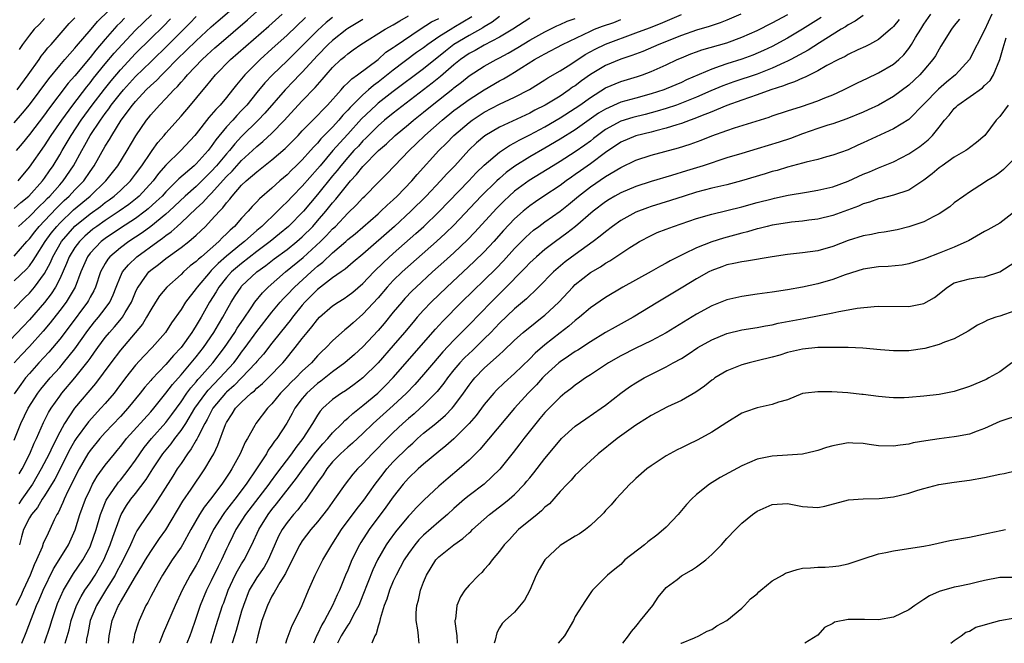
# Model space of a CAD drawing. Units: inches. Extents: x 2556000 to 2559000, y 1524000 to 1527000.
# Drawn here: x 2556600 to 2556730, y 1524000 to 1524082 of the extents above; entities that cross this region are included whole.
import ezdxf

# ---------------------------------------------------------------- set-up
doc = ezdxf.new("R2010")
doc.units = ezdxf.units.IN
doc.header["$MEASUREMENT"] = 0
doc.layers.add('LD25561524_2ft', color=123, linetype='Continuous')

msp = doc.modelspace()

# ---------------------------------------------------------------- linework, layer by layer
at = {"layer": 'LD25561524_2ft'}
for points, elevation in [([(2556599, 1524051.09), (2556600.68, 1524053), (2556601, 1524053.34), (2556601.71, 1524054.29), (2556602.31, 1524055), (2556603, 1524055.72), (2556604.58, 1524057.42), (2556605.6, 1524058.4), (2556606.26, 1524059), (2556607, 1524059.81), (2556608.17, 1524061), (2556609, 1524062.24), (2556609.55, 1524063), (2556611, 1524065.57), (2556611.56, 1524066.44), (2556611.86, 1524067), (2556613.12, 1524069), (2556614.61, 1524071), (2556615, 1524071.46), (2556616.42, 1524073), (2556617, 1524073.58), (2556617.75, 1524074.25), (2556618.46, 1524075), (2556619, 1524075.52), (2556620.47, 1524077), (2556623, 1524079.47), (2556625, 1524081.33), (2556625.89, 1524082.11), (2556629.23, 1524085)], 8426), ([(2556599, 1524068.65), (2556600.09, 1524069.91), (2556601, 1524071.03), (2556603.55, 1524074.45), (2556605, 1524076.21), (2556605.68, 1524077), (2556607, 1524078.49), (2556607.22, 1524078.78), (2556609.13, 1524081), (2556609.97, 1524082.03), (2556613.01, 1524085)], 8416), ([(2556599, 1524047.8), (2556600.63, 1524049.37), (2556601, 1524049.8), (2556601.51, 1524050.49), (2556601.8, 1524051), (2556603.09, 1524053), (2556603.89, 1524054.11), (2556604.61, 1524055), (2556605, 1524055.41), (2556606.83, 1524057.17), (2556609.01, 1524059), (2556611.1, 1524061), (2556612.67, 1524063), (2556613.9, 1524065), (2556615.05, 1524066.95), (2556616.44, 1524069), (2556616.7, 1524069.3), (2556617, 1524069.7), (2556618.15, 1524071), (2556619, 1524071.87), (2556620.05, 1524073), (2556620.54, 1524073.46), (2556621, 1524074.01), (2556621.48, 1524074.52), (2556621.85, 1524075), (2556623.78, 1524077), (2556624.42, 1524077.58), (2556625, 1524078.13), (2556625.47, 1524078.53), (2556625.99, 1524079), (2556629.76, 1524082.24), (2556631, 1524083.33)], 8428), ([(2556599, 1524044.18), (2556600.39, 1524045.61), (2556601, 1524046.19), (2556601.68, 1524047), (2556603, 1524048.8), (2556603.77, 1524050.23), (2556604.09, 1524051), (2556605.24, 1524053), (2556607, 1524055.02), (2556609, 1524056.65), (2556610.36, 1524057.64), (2556611, 1524058.13), (2556611.51, 1524058.49), (2556612.2, 1524059), (2556613, 1524059.73), (2556614.33, 1524061), (2556615, 1524061.87), (2556615.83, 1524063), (2556617, 1524064.75), (2556617.2, 1524065), (2556617.94, 1524066.06), (2556618.76, 1524067), (2556619, 1524067.29), (2556621, 1524069.52), (2556622.27, 1524071), (2556623.91, 1524073), (2556624.42, 1524073.58), (2556625.55, 1524075), (2556627.53, 1524077), (2556632.58, 1524081.42), (2556634.35, 1524083)], 8430), ([(2556694.83, 1524083), (2556693, 1524082.2), (2556692.14, 1524081.86), (2556690.65, 1524081.35), (2556689, 1524080.87), (2556687, 1524080.19), (2556684.03, 1524079), (2556683.32, 1524078.68), (2556681.92, 1524078.08), (2556680.47, 1524077.53), (2556679, 1524077.04), (2556677, 1524076.23), (2556675, 1524075.03), (2556673.81, 1524074.19), (2556673, 1524073.55), (2556672.66, 1524073.34), (2556672.21, 1524073), (2556671, 1524072.19), (2556669.05, 1524071), (2556667.69, 1524070.31), (2556667, 1524069.94), (2556663, 1524068.1), (2556661.06, 1524066.94), (2556659.99, 1524066.01), (2556658.97, 1524065.03), (2556657.1, 1524063), (2556656.07, 1524061.93), (2556655.25, 1524061), (2556653.35, 1524059), (2556651.33, 1524057), (2556649.16, 1524055), (2556645, 1524051.35), (2556643.73, 1524050.27), (2556643, 1524049.67), (2556642.65, 1524049.35), (2556642.11, 1524049), (2556641, 1524048.22), (2556639, 1524046.67), (2556637.35, 1524045), (2556637, 1524044.6), (2556635.69, 1524043), (2556635.4, 1524042.6), (2556635, 1524042.12), (2556633, 1524039.6), (2556631.87, 1524038.13), (2556631, 1524037.16), (2556630.88, 1524037), (2556628.98, 1524035), (2556628, 1524034), (2556627, 1524033.13), (2556626.88, 1524033), (2556625.22, 1524031), (2556625, 1524030.6), (2556624.47, 1524029.53), (2556624.15, 1524029), (2556623.21, 1524027.21), (2556623.08, 1524026.92), (2556623, 1524026.79), (2556622.36, 1524025.64), (2556621.84, 1524025), (2556621, 1524023.73), (2556620.51, 1524023), (2556619.94, 1524022.06), (2556617.61, 1524018.39), (2556616.78, 1524017.22), (2556616.61, 1524017), (2556615.18, 1524014.82), (2556615, 1524014.5), (2556614.32, 1524013), (2556613.36, 1524011), (2556613, 1524010.36), (2556612.54, 1524009.46), (2556612.3, 1524009), (2556611.17, 1524007.17), (2556609.86, 1524005), (2556609.04, 1524003), (2556608.71, 1524001.29), (2556608.54, 1524000.54), (2556608.47, 1524000)], 8454), ([(2556624.95, 1524000), (2556625, 1524000.17), (2556625.64, 1524002.36), (2556626.49, 1524005), (2556626.64, 1524005.36), (2556627.2, 1524007), (2556628.16, 1524009), (2556628.45, 1524009.55), (2556629, 1524010.47), (2556629.34, 1524011), (2556630.36, 1524013), (2556631.25, 1524015), (2556632.49, 1524017), (2556633, 1524017.67), (2556633.61, 1524018.39), (2556636.23, 1524021.77), (2556637.1, 1524023), (2556638.78, 1524025.22), (2556639.7, 1524026.3), (2556640.36, 1524027), (2556641, 1524027.77), (2556642.27, 1524029), (2556642.62, 1524029.38), (2556643, 1524029.68), (2556643.67, 1524030.33), (2556645, 1524031.35), (2556646.96, 1524033), (2556647.99, 1524034.01), (2556649, 1524035.08), (2556654.57, 1524041.43), (2556655.52, 1524042.48), (2556658.01, 1524045), (2556659.52, 1524046.48), (2556661, 1524047.9), (2556662.56, 1524049.44), (2556663.54, 1524050.46), (2556665, 1524052.07), (2556666.46, 1524053.54), (2556667, 1524054.04), (2556667.52, 1524054.48), (2556668.21, 1524055), (2556669, 1524055.59), (2556671, 1524057.02), (2556672.11, 1524057.89), (2556673.44, 1524059), (2556675, 1524060.21), (2556677, 1524061.59), (2556679, 1524062.77), (2556681, 1524063.71), (2556683, 1524064.37), (2556686.63, 1524065.37), (2556688.15, 1524065.85), (2556689.63, 1524066.37), (2556691, 1524066.93), (2556693, 1524067.66), (2556693.99, 1524067.99), (2556698.6, 1524069.4), (2556699, 1524069.56), (2556701, 1524070.25), (2556702.83, 1524070.83), (2556705, 1524071.55), (2556705.94, 1524071.94), (2556707, 1524072.36), (2556708.41, 1524073), (2556710.13, 1524073.87), (2556711, 1524074.27), (2556711.48, 1524074.52), (2556713, 1524075.25), (2556715, 1524076.41), (2556715.7, 1524077), (2556716.36, 1524077.64), (2556717, 1524078.46), (2556717.37, 1524079), (2556717.9, 1524079.9), (2556718.58, 1524081), (2556719, 1524081.67), (2556719.89, 1524083)], 8464), ([(2556727.95, 1524083), (2556727, 1524080.89), (2556725.01, 1524077), (2556723.16, 1524075), (2556721.97, 1524074.03), (2556720.9, 1524073.1), (2556719, 1524071.11), (2556717, 1524069.08), (2556715, 1524067.85), (2556711, 1524066), (2556710.3, 1524065.7), (2556709, 1524065.1), (2556707, 1524064.38), (2556706.16, 1524064.16), (2556705, 1524063.82), (2556703.46, 1524063.46), (2556703, 1524063.32), (2556701, 1524062.81), (2556699.62, 1524062.38), (2556699, 1524062.22), (2556698.07, 1524061.93), (2556694.95, 1524061), (2556693, 1524060.5), (2556691, 1524060.03), (2556689, 1524059.51), (2556687.36, 1524059), (2556685.59, 1524058.41), (2556683, 1524057.61), (2556682.54, 1524057.46), (2556681, 1524056.87), (2556679, 1524055.76), (2556677.93, 1524055), (2556677, 1524054.3), (2556676.3, 1524053.7), (2556675.39, 1524053), (2556673, 1524051.3), (2556671.69, 1524050.31), (2556670.14, 1524049), (2556668.14, 1524047), (2556667.58, 1524046.42), (2556667, 1524045.89), (2556666.56, 1524045.44), (2556665, 1524044.1), (2556663, 1524042.21), (2556661.85, 1524041), (2556661, 1524040.16), (2556659.4, 1524038.6), (2556659, 1524038.24), (2556658.37, 1524037.63), (2556657.79, 1524037), (2556657, 1524036.06), (2556656.15, 1524035), (2556655.68, 1524034.32), (2556654.79, 1524033.21), (2556654.59, 1524033), (2556653, 1524031.41), (2556652.57, 1524031), (2556651.74, 1524030.26), (2556651, 1524029.65), (2556650.27, 1524029), (2556649, 1524027.79), (2556647.59, 1524026.41), (2556647, 1524025.78), (2556646.22, 1524025), (2556645, 1524023.69), (2556644.28, 1524023), (2556643.68, 1524022.32), (2556642.67, 1524021), (2556641.26, 1524019), (2556640.31, 1524017.69), (2556639, 1524016.01), (2556638.14, 1524015), (2556637, 1524013.52), (2556636.66, 1524013), (2556635.66, 1524011), (2556635.46, 1524010.54), (2556635, 1524009.71), (2556634.78, 1524009.22), (2556634.02, 1524008.02), (2556633.45, 1524007), (2556633.3, 1524006.7), (2556633, 1524006.23), (2556632.39, 1524005), (2556631.68, 1524003), (2556631.12, 1524001), (2556630.92, 1524000)], 8468), ([(2556637.43, 1524082.57), (2556635, 1524080.24), (2556633, 1524078.4), (2556631.43, 1524077), (2556629.4, 1524075), (2556628.31, 1524073.69), (2556627.79, 1524073), (2556627, 1524072.02), (2556626.15, 1524071), (2556625.58, 1524070.42), (2556625, 1524069.7), (2556624.67, 1524069.34), (2556623, 1524067.21), (2556622.82, 1524067), (2556620.99, 1524065), (2556619, 1524063.06), (2556618.04, 1524061.96), (2556617.32, 1524061), (2556615.48, 1524059), (2556615.23, 1524058.77), (2556614.11, 1524057.89), (2556612.84, 1524057), (2556611, 1524055.78), (2556609.89, 1524055), (2556609.38, 1524054.62), (2556609, 1524054.32), (2556608.3, 1524053.7), (2556607.59, 1524053), (2556607, 1524052.21), (2556606.25, 1524051), (2556605.91, 1524050.09), (2556605, 1524048.06), (2556604.46, 1524047), (2556603.89, 1524046.11), (2556603, 1524044.94), (2556601, 1524042.65), (2556600.19, 1524041.81), (2556597.53, 1524039)], 8432), ([(2556599, 1524026.78), (2556599.89, 1524029), (2556600.85, 1524031), (2556602.1, 1524033), (2556602.49, 1524033.51), (2556603.73, 1524035), (2556605, 1524036.4), (2556605.51, 1524037), (2556607, 1524038.86), (2556608.72, 1524041.28), (2556609.6, 1524042.4), (2556610.1, 1524043), (2556611, 1524044.18), (2556611.6, 1524045), (2556612.05, 1524045.95), (2556612.45, 1524047), (2556613, 1524048.37), (2556613.3, 1524049), (2556614.06, 1524049.94), (2556615.19, 1524051), (2556617.93, 1524053), (2556618.57, 1524053.43), (2556619, 1524053.8), (2556619.71, 1524054.29), (2556620.48, 1524055), (2556621, 1524055.46), (2556623, 1524057.34), (2556623.87, 1524058.13), (2556624.63, 1524059), (2556625, 1524059.35), (2556627, 1524061.56), (2556627.73, 1524062.27), (2556629, 1524063.69), (2556630.45, 1524065), (2556631, 1524065.53), (2556631.81, 1524066.19), (2556633, 1524067.31), (2556634.64, 1524069), (2556635, 1524069.4), (2556637, 1524071.55), (2556638.69, 1524073.31), (2556639, 1524073.69), (2556639.62, 1524074.38), (2556640.13, 1524075), (2556641, 1524075.97), (2556642.09, 1524077), (2556642.59, 1524077.41), (2556643, 1524077.78), (2556643.72, 1524078.28), (2556644.7, 1524079), (2556647.93, 1524081), (2556649, 1524081.58), (2556649.88, 1524082.12), (2556651, 1524082.78)], 8438), ([(2556641, 1524082.56), (2556640.13, 1524081.87), (2556639, 1524080.84), (2556637, 1524078.82), (2556635, 1524076.84), (2556633.07, 1524075), (2556632.05, 1524073.95), (2556631, 1524072.67), (2556629.68, 1524071), (2556629, 1524070.27), (2556628.37, 1524069.63), (2556627.82, 1524069), (2556627, 1524068.11), (2556625.59, 1524066.41), (2556625, 1524065.54), (2556624.58, 1524065), (2556623, 1524063.23), (2556622.75, 1524063), (2556620.73, 1524061.28), (2556620.47, 1524061), (2556619, 1524059.55), (2556618.5, 1524059), (2556617.74, 1524058.26), (2556616.69, 1524057.31), (2556616.29, 1524057), (2556615, 1524056.05), (2556613, 1524054.74), (2556611, 1524053.39), (2556610.49, 1524053), (2556609, 1524051.46), (2556608.65, 1524051), (2556607.78, 1524049), (2556607.02, 1524047), (2556605.84, 1524045), (2556605, 1524043.88), (2556603.74, 1524042.26), (2556602.82, 1524041.18), (2556601, 1524039.16), (2556599.95, 1524038.05), (2556599, 1524036.98)], 8434), ([(2556599, 1524057.36), (2556599.87, 1524058.13), (2556600.93, 1524059), (2556602.74, 1524061), (2556603, 1524061.35), (2556603.66, 1524062.34), (2556604.13, 1524063), (2556605, 1524064.43), (2556605.32, 1524065), (2556606.5, 1524067), (2556607.84, 1524069), (2556609.29, 1524071), (2556610.89, 1524073.11), (2556611.79, 1524074.21), (2556613, 1524075.65), (2556615, 1524077.8), (2556617, 1524079.79), (2556618.63, 1524081.37), (2556619.63, 1524082.37)], 8422), ([(2556645, 1524082.28), (2556643, 1524081.08), (2556642.89, 1524081), (2556641, 1524079.53), (2556640.43, 1524079), (2556639, 1524077.53), (2556637, 1524075.35), (2556636.65, 1524075), (2556635.85, 1524074.15), (2556634.72, 1524073), (2556632.06, 1524069.94), (2556631.18, 1524069), (2556629, 1524066.87), (2556628.1, 1524065.9), (2556627.38, 1524065), (2556627, 1524064.57), (2556625.7, 1524063), (2556625, 1524062.22), (2556624.37, 1524061.63), (2556623.74, 1524061), (2556623, 1524060.28), (2556621.57, 1524059), (2556619.45, 1524057), (2556619, 1524056.59), (2556617.02, 1524054.98), (2556615.86, 1524054.14), (2556614.13, 1524053), (2556613, 1524052.16), (2556611.62, 1524051), (2556611.34, 1524050.66), (2556611, 1524050.1), (2556610.39, 1524049), (2556609.71, 1524047), (2556609.49, 1524046.51), (2556609, 1524045.64), (2556608.78, 1524045.22), (2556608.65, 1524045), (2556606.25, 1524041.75), (2556605, 1524040.1), (2556603.58, 1524038.42), (2556602.26, 1524037), (2556601, 1524035.61), (2556600.49, 1524035), (2556599.86, 1524034.14), (2556599, 1524032.89)], 8436), ([(2556667, 1524082.47), (2556664.76, 1524081), (2556663, 1524079.95), (2556661, 1524078.9), (2556659.79, 1524078.21), (2556659, 1524077.79), (2556657.85, 1524077), (2556657, 1524076.32), (2556655.23, 1524074.77), (2556654.13, 1524073.87), (2556649, 1524069.93), (2556647.85, 1524069), (2556647, 1524068.27), (2556645.72, 1524067), (2556645.38, 1524066.62), (2556645, 1524066.28), (2556644.4, 1524065.6), (2556643.82, 1524065), (2556643, 1524064.09), (2556642.07, 1524063), (2556641.61, 1524062.39), (2556641, 1524061.67), (2556639, 1524059.19), (2556637.14, 1524057), (2556635.18, 1524055), (2556634, 1524054), (2556632.76, 1524053), (2556631, 1524051.67), (2556629, 1524050.12), (2556627.68, 1524049), (2556627, 1524048.25), (2556625.99, 1524047), (2556625.63, 1524046.37), (2556624.77, 1524045), (2556623.65, 1524043), (2556623, 1524041.91), (2556622.63, 1524041.37), (2556622.41, 1524041), (2556621, 1524039), (2556620.03, 1524037.97), (2556619, 1524036.77), (2556617.14, 1524034.86), (2556617, 1524034.67), (2556616.22, 1524033.78), (2556615.63, 1524033), (2556614, 1524031), (2556613, 1524029.92), (2556611, 1524027.8), (2556610.28, 1524027), (2556609, 1524025.44), (2556608.71, 1524025), (2556607.55, 1524023), (2556607, 1524021.92), (2556606.56, 1524021), (2556606.09, 1524020.09), (2556605.58, 1524019), (2556605.42, 1524018.58), (2556604.78, 1524017.22), (2556604.63, 1524017), (2556604.27, 1524016.27), (2556603.7, 1524015), (2556603.46, 1524014.54), (2556602.84, 1524013.16), (2556602.68, 1524012.68), (2556601.95, 1524011), (2556601.63, 1524010.37), (2556601.12, 1524009), (2556600.19, 1524007), (2556599.83, 1524006.17), (2556599.21, 1524005)], 8446), ([(2556613.55, 1524082.45), (2556613, 1524081.87), (2556612.55, 1524081.45), (2556611, 1524079.7), (2556609.75, 1524078.25), (2556609, 1524077.29), (2556607, 1524074.86), (2556606.13, 1524073.87), (2556603.53, 1524070.47), (2556603, 1524069.73), (2556601, 1524067.11), (2556600.05, 1524065.95), (2556599.25, 1524065)], 8418), ([(2556599.38, 1524073), (2556600.85, 1524075), (2556602.27, 1524077), (2556602.56, 1524077.44), (2556603, 1524077.97), (2556603.44, 1524078.56), (2556603.87, 1524079), (2556606.26, 1524081.74), (2556607, 1524082.52)], 8414), ([(2556599.51, 1524061), (2556601, 1524062.82), (2556603, 1524065.64), (2556603.87, 1524067), (2556605.26, 1524069), (2556606.74, 1524071), (2556608.58, 1524073.42), (2556609, 1524073.92), (2556609.46, 1524074.54), (2556611, 1524076.43), (2556612.17, 1524077.83), (2556613.23, 1524079), (2556615, 1524080.86), (2556617.1, 1524082.9)], 8420), ([(2556599.58, 1524055), (2556601, 1524056.28), (2556602.33, 1524057.67), (2556603, 1524058.28), (2556603.34, 1524058.66), (2556603.71, 1524059), (2556605, 1524060.48), (2556605.47, 1524061), (2556606.81, 1524063), (2556607.9, 1524065), (2556608.31, 1524065.69), (2556609.04, 1524067), (2556610.37, 1524069), (2556611, 1524069.89), (2556611.49, 1524070.51), (2556611.81, 1524071), (2556613, 1524072.51), (2556613.41, 1524073), (2556615, 1524074.75), (2556617, 1524076.72), (2556619.36, 1524079), (2556622.18, 1524081.82), (2556623, 1524082.67)], 8424), ([(2556659.38, 1524082.62), (2556657, 1524081.23), (2556656.85, 1524081.15), (2556655, 1524080), (2556653.56, 1524079), (2556653, 1524078.56), (2556652.08, 1524077.92), (2556649, 1524075.59), (2556647, 1524074), (2556646.41, 1524073.59), (2556645.75, 1524073), (2556645, 1524072.36), (2556643.31, 1524070.69), (2556643, 1524070.31), (2556642.35, 1524069.65), (2556641.82, 1524069), (2556641, 1524068.1), (2556639.46, 1524066.54), (2556639, 1524065.99), (2556638.5, 1524065.5), (2556638.08, 1524065), (2556637, 1524063.79), (2556636.2, 1524063), (2556635.58, 1524062.42), (2556635, 1524061.81), (2556634.04, 1524061), (2556633, 1524060.05), (2556631.36, 1524058.64), (2556631, 1524058.23), (2556630.39, 1524057.61), (2556629.87, 1524057), (2556629, 1524056.09), (2556628.05, 1524055), (2556627.48, 1524054.52), (2556627, 1524054), (2556626.48, 1524053.52), (2556625.99, 1524053), (2556623.7, 1524051), (2556623.32, 1524050.68), (2556623, 1524050.35), (2556622.22, 1524049.78), (2556621.33, 1524049), (2556621, 1524048.67), (2556619.14, 1524047), (2556618.18, 1524045.82), (2556617.65, 1524045), (2556617, 1524043.98), (2556616.47, 1524043), (2556615.92, 1524042.08), (2556613, 1524038.68), (2556611.74, 1524037), (2556609.74, 1524034.27), (2556606.96, 1524031), (2556605.63, 1524029), (2556605, 1524027.86), (2556604.03, 1524025.97), (2556603.59, 1524025), (2556602.57, 1524023), (2556602, 1524022), (2556601.39, 1524021), (2556600, 1524019), (2556599.61, 1524018.39)], 8442), ([(2556599.66, 1524022.34), (2556600.05, 1524023), (2556601.04, 1524025), (2556601.62, 1524026.38), (2556601.93, 1524027), (2556602.88, 1524029.12), (2556603.54, 1524030.46), (2556603.88, 1524031), (2556605, 1524032.6), (2556605.3, 1524033), (2556607, 1524035.01), (2556608.77, 1524037.23), (2556609, 1524037.58), (2556609.61, 1524038.39), (2556610.02, 1524039), (2556611, 1524040.33), (2556611.55, 1524041), (2556612.24, 1524041.76), (2556613.16, 1524042.84), (2556613.27, 1524043), (2556613.64, 1524043.64), (2556614.47, 1524045), (2556615, 1524046.31), (2556615.21, 1524046.79), (2556615.33, 1524047), (2556616.24, 1524048.24), (2556616.77, 1524049), (2556617, 1524049.2), (2556618.03, 1524049.97), (2556619, 1524050.78), (2556621, 1524052.2), (2556622.03, 1524053), (2556623, 1524053.83), (2556623.61, 1524054.39), (2556624.23, 1524055), (2556625, 1524055.8), (2556626.06, 1524057), (2556626.54, 1524057.46), (2556627, 1524058.12), (2556627.42, 1524058.58), (2556627.73, 1524059), (2556629, 1524060.44), (2556629.59, 1524061), (2556631, 1524062.21), (2556631.46, 1524062.54), (2556633, 1524063.76), (2556634.74, 1524065.26), (2556636.45, 1524067), (2556637, 1524067.58), (2556639, 1524069.61), (2556639.66, 1524070.34), (2556640.34, 1524071), (2556642.12, 1524073), (2556642.52, 1524073.48), (2556643, 1524073.92), (2556643.53, 1524074.47), (2556644.3, 1524075), (2556647, 1524077.03), (2556648.04, 1524077.96), (2556649, 1524078.59), (2556649.23, 1524078.77), (2556652.55, 1524081), (2556654.04, 1524081.96), (2556655, 1524082.44)], 8440), ([(2556603, 1524082.43), (2556602.33, 1524081.67), (2556601.65, 1524081), (2556601, 1524080.21), (2556600.11, 1524079), (2556599.67, 1524078.33)], 8412), ([(2556663, 1524082.67), (2556662.05, 1524081.95), (2556661, 1524081.34), (2556660.8, 1524081.2), (2556659, 1524080.18), (2556657, 1524079), (2556655.87, 1524078.13), (2556653, 1524075.79), (2556649, 1524072.8), (2556647, 1524071.23), (2556646.73, 1524071), (2556644.82, 1524069.18), (2556643, 1524067.16), (2556641.96, 1524066.04), (2556641.04, 1524065), (2556639.34, 1524063), (2556639, 1524062.58), (2556637, 1524060.32), (2556635.71, 1524059), (2556635, 1524058.24), (2556634.36, 1524057.64), (2556633.75, 1524057), (2556631.65, 1524055), (2556631, 1524054.46), (2556629.37, 1524053), (2556629, 1524052.71), (2556627, 1524051.05), (2556625.9, 1524050.1), (2556625, 1524049.16), (2556624.83, 1524049), (2556623.13, 1524047), (2556623, 1524046.8), (2556621.61, 1524045), (2556621, 1524044.02), (2556619.74, 1524042.26), (2556618.95, 1524041), (2556617.21, 1524039), (2556616.11, 1524037.89), (2556615, 1524036.71), (2556613.66, 1524035), (2556612.53, 1524033.47), (2556612.17, 1524033), (2556611, 1524031.63), (2556610.44, 1524031), (2556608.78, 1524029.22), (2556607.16, 1524027), (2556607, 1524026.75), (2556606.36, 1524025.64), (2556604.34, 1524021.66), (2556603, 1524019.44), (2556602.7, 1524019), (2556602.08, 1524017.92), (2556601.28, 1524017), (2556601, 1524016.53), (2556600.22, 1524015), (2556599.94, 1524014.06), (2556599.68, 1524013)], 8444), ([(2556600.02, 1524000), (2556600.58, 1524001.42), (2556601.27, 1524003.27), (2556601.95, 1524005), (2556602.28, 1524005.72), (2556602.8, 1524007), (2556604.18, 1524009.82), (2556604.94, 1524011), (2556606.15, 1524013), (2556607.03, 1524014.97), (2556607.67, 1524017), (2556608.41, 1524019), (2556609, 1524020.31), (2556609.34, 1524021), (2556609.94, 1524022.06), (2556611, 1524023.48), (2556612.22, 1524025), (2556612.58, 1524025.42), (2556613, 1524025.94), (2556613.45, 1524026.55), (2556613.81, 1524027), (2556617, 1524030.52), (2556617.41, 1524031), (2556619, 1524032.98), (2556619.86, 1524034.14), (2556621, 1524035.4), (2556622.36, 1524037), (2556623, 1524037.79), (2556623.95, 1524039), (2556625.32, 1524041), (2556625.94, 1524042.06), (2556626.51, 1524043), (2556627, 1524043.9), (2556627.63, 1524045), (2556628.16, 1524045.84), (2556628.92, 1524047), (2556629, 1524047.09), (2556631.02, 1524049), (2556632.18, 1524049.82), (2556633.3, 1524050.7), (2556635, 1524051.96), (2556636.28, 1524053), (2556637, 1524053.63), (2556638.37, 1524055), (2556639, 1524055.71), (2556640.11, 1524057), (2556641, 1524058.12), (2556641.42, 1524058.58), (2556643, 1524060.58), (2556643.37, 1524061), (2556644.17, 1524061.83), (2556645, 1524062.89), (2556647.07, 1524065), (2556648.11, 1524065.89), (2556649.27, 1524067), (2556651, 1524068.42), (2556651.68, 1524069), (2556653, 1524070.05), (2556654.14, 1524071), (2556656.85, 1524073.15), (2556657, 1524073.28), (2556657.98, 1524074.02), (2556659, 1524074.84), (2556661, 1524076.13), (2556662.56, 1524077), (2556663, 1524077.22), (2556664.16, 1524077.84), (2556665.42, 1524078.58), (2556667, 1524079.56), (2556669, 1524080.66), (2556670.56, 1524081.44), (2556671, 1524081.61), (2556671.95, 1524082.05), (2556673, 1524082.43)], 8448), ([(2556602.97, 1524000), (2556603, 1524000.08), (2556603.73, 1524002.27), (2556603.95, 1524003), (2556604.62, 1524005), (2556604.73, 1524005.27), (2556605.49, 1524007), (2556606.81, 1524009.19), (2556608.05, 1524011), (2556609, 1524012.74), (2556609.12, 1524013), (2556609.8, 1524015), (2556610.39, 1524017), (2556610.55, 1524017.45), (2556611.13, 1524018.87), (2556611.2, 1524019), (2556611.71, 1524019.71), (2556612.58, 1524021), (2556612.76, 1524021.24), (2556613, 1524021.51), (2556614.18, 1524023), (2556615, 1524024.15), (2556615.55, 1524025), (2556616.15, 1524025.85), (2556617.1, 1524027), (2556619, 1524029.12), (2556619.8, 1524030.2), (2556621, 1524031.84), (2556621.78, 1524033), (2556622.29, 1524033.71), (2556623, 1524034.5), (2556623.22, 1524034.78), (2556623.43, 1524035), (2556625.19, 1524037), (2556626.73, 1524039), (2556628.08, 1524041), (2556628.43, 1524041.57), (2556629.23, 1524042.77), (2556630.25, 1524044.25), (2556630.75, 1524045), (2556631.75, 1524046.25), (2556632.48, 1524047), (2556634.79, 1524049), (2556637.11, 1524050.89), (2556639.41, 1524053), (2556640.2, 1524053.8), (2556641, 1524054.66), (2556641.36, 1524055), (2556643, 1524056.75), (2556644.15, 1524057.85), (2556645, 1524058.78), (2556645.24, 1524059), (2556647, 1524060.79), (2556648.11, 1524061.89), (2556649.17, 1524063), (2556651.11, 1524065), (2556652.08, 1524065.92), (2556653.18, 1524067), (2556655.44, 1524069), (2556657, 1524070.27), (2556657.41, 1524070.59), (2556659, 1524071.75), (2556661, 1524073.02), (2556663, 1524074.18), (2556663.54, 1524074.46), (2556664.42, 1524075), (2556665, 1524075.33), (2556665.96, 1524075.96), (2556667.62, 1524077), (2556668.51, 1524077.49), (2556669, 1524077.78), (2556671.31, 1524079), (2556675, 1524080.77), (2556675.54, 1524081), (2556676.6, 1524081.4), (2556678.09, 1524081.91), (2556679, 1524082.27)], 8450), ([(2556605.73, 1524000), (2556606.24, 1524001.76), (2556606.53, 1524003), (2556607.23, 1524005), (2556607.81, 1524006.19), (2556608.32, 1524007), (2556609, 1524007.98), (2556609.66, 1524009), (2556610.81, 1524011), (2556611.67, 1524013), (2556612, 1524014), (2556613, 1524016.79), (2556613.1, 1524017), (2556613.81, 1524018.19), (2556614.39, 1524019), (2556615, 1524019.75), (2556616.41, 1524021.59), (2556617.28, 1524023), (2556618.6, 1524025), (2556619.69, 1524026.31), (2556620.18, 1524027), (2556621, 1524028.05), (2556621.63, 1524029), (2556622.84, 1524031), (2556624.27, 1524033), (2556624.59, 1524033.41), (2556626.12, 1524035), (2556627.95, 1524037), (2556628.41, 1524037.59), (2556629, 1524038.4), (2556629.47, 1524039), (2556631, 1524041.11), (2556633, 1524043.69), (2556634.09, 1524045), (2556634.51, 1524045.49), (2556635, 1524045.97), (2556635.96, 1524047), (2556638.15, 1524049), (2556638.61, 1524049.39), (2556639, 1524049.75), (2556639.72, 1524050.28), (2556641, 1524051.5), (2556642.73, 1524053), (2556643, 1524053.25), (2556643.97, 1524054.03), (2556647, 1524056.67), (2556647.37, 1524057), (2556648.2, 1524057.8), (2556649, 1524058.51), (2556649.51, 1524059), (2556651.44, 1524061), (2556652.16, 1524061.84), (2556655.02, 1524065), (2556656.01, 1524065.99), (2556657, 1524067), (2556659, 1524068.71), (2556659.39, 1524069), (2556661, 1524070.06), (2556663, 1524071.11), (2556665, 1524072.06), (2556666.95, 1524073.05), (2556669, 1524074.33), (2556669.4, 1524074.6), (2556671, 1524075.52), (2556672.41, 1524076.41), (2556674.33, 1524077.67), (2556675.62, 1524078.38), (2556677, 1524079.04), (2556681, 1524080.51), (2556682.8, 1524081.2), (2556684.23, 1524081.77), (2556687, 1524082.95)], 8452), ([(2556611.44, 1524000), (2556611.51, 1524001), (2556611.94, 1524003), (2556612.58, 1524004.58), (2556612.77, 1524005), (2556612.86, 1524005.14), (2556613, 1524005.41), (2556615, 1524008.83), (2556615.84, 1524010.16), (2556616.32, 1524011), (2556617, 1524012.11), (2556618.17, 1524013.83), (2556619.01, 1524014.99), (2556621.24, 1524018.76), (2556622.33, 1524020.33), (2556624.15, 1524023), (2556625, 1524024.44), (2556625.31, 1524025), (2556625.87, 1524026.12), (2556626.87, 1524028.87), (2556627, 1524029.14), (2556627.75, 1524030.25), (2556628.21, 1524031), (2556629, 1524031.82), (2556630.27, 1524033), (2556630.68, 1524033.32), (2556631, 1524033.64), (2556631.74, 1524034.26), (2556632.49, 1524035), (2556634.43, 1524037), (2556634.7, 1524037.3), (2556636.08, 1524039), (2556637, 1524040.21), (2556637.63, 1524041), (2556638.26, 1524041.74), (2556639, 1524042.72), (2556639.27, 1524043), (2556641, 1524044.51), (2556641.71, 1524045), (2556642.51, 1524045.49), (2556643, 1524045.82), (2556643.66, 1524046.34), (2556645, 1524047.48), (2556646.45, 1524049), (2556647.74, 1524050.26), (2556649, 1524051.41), (2556651.96, 1524054.04), (2556653.01, 1524055), (2556655, 1524056.92), (2556658.96, 1524061), (2556659.95, 1524062.05), (2556661, 1524063.06), (2556663, 1524064.8), (2556664.32, 1524065.68), (2556665, 1524066.02), (2556665.62, 1524066.38), (2556667, 1524067.06), (2556669, 1524068.14), (2556671, 1524069.3), (2556673, 1524070.57), (2556673.62, 1524071), (2556675, 1524072.02), (2556677, 1524073.29), (2556679, 1524074.12), (2556681.22, 1524074.78), (2556681.89, 1524075), (2556683, 1524075.41), (2556685, 1524076.31), (2556686.43, 1524077), (2556687, 1524077.25), (2556688.25, 1524077.75), (2556689, 1524078.04), (2556689.71, 1524078.29), (2556693, 1524079.2), (2556695, 1524079.95), (2556697, 1524080.84), (2556699, 1524081.83), (2556701.04, 1524082.96)], 8456), ([(2556705.43, 1524082.57), (2556703, 1524081.02), (2556701, 1524079.81), (2556699, 1524078.73), (2556697.82, 1524078.18), (2556696.41, 1524077.59), (2556695, 1524077.07), (2556693, 1524076.44), (2556692.11, 1524076.11), (2556691, 1524075.75), (2556687.68, 1524074.32), (2556687, 1524073.99), (2556685, 1524073.13), (2556684.67, 1524073), (2556683, 1524072.46), (2556681, 1524071.93), (2556679, 1524071.37), (2556677, 1524070.48), (2556676.09, 1524069.91), (2556673, 1524067.73), (2556671, 1524066.49), (2556669, 1524065.31), (2556667, 1524064.16), (2556665.04, 1524062.95), (2556663.9, 1524062.1), (2556663, 1524061.32), (2556662.65, 1524061), (2556660.6, 1524059), (2556657, 1524055.17), (2556655.9, 1524054.1), (2556654.71, 1524053), (2556650.19, 1524049), (2556649, 1524047.85), (2556648.2, 1524047), (2556647, 1524045.59), (2556645, 1524043.4), (2556643.71, 1524042.29), (2556643, 1524041.65), (2556642.63, 1524041.37), (2556641, 1524039.91), (2556640.14, 1524039), (2556639.55, 1524038.45), (2556639, 1524037.91), (2556638.2, 1524037), (2556637, 1524035.88), (2556636.13, 1524035), (2556635.55, 1524034.45), (2556635, 1524033.87), (2556634.55, 1524033.45), (2556634.12, 1524033), (2556633, 1524031.6), (2556632.41, 1524031), (2556630.88, 1524029), (2556630.75, 1524028.75), (2556629.77, 1524027), (2556629.48, 1524026.52), (2556628.82, 1524025), (2556627.72, 1524023), (2556627.42, 1524022.58), (2556627, 1524021.9), (2556626.39, 1524021), (2556624.87, 1524019), (2556624.04, 1524017.96), (2556623.45, 1524017), (2556622.31, 1524015), (2556621.2, 1524013), (2556621, 1524012.67), (2556619.84, 1524011), (2556618.56, 1524009), (2556617.97, 1524007.97), (2556617, 1524006.17), (2556616.61, 1524005.39), (2556616.37, 1524005), (2556615.47, 1524003), (2556615.34, 1524002.66), (2556614.86, 1524001.14), (2556614.81, 1524000.81), (2556614.63, 1524000)], 8458), ([(2556711, 1524082.82), (2556709.93, 1524082.07), (2556709, 1524081.58), (2556708.66, 1524081.34), (2556708.09, 1524081), (2556705.22, 1524079.22), (2556703.75, 1524078.25), (2556701.43, 1524077), (2556701, 1524076.78), (2556700.62, 1524076.62), (2556699, 1524075.86), (2556697, 1524075.09), (2556693.93, 1524074.07), (2556692.46, 1524073.54), (2556690.88, 1524072.88), (2556689, 1524072.05), (2556687, 1524071.24), (2556686.35, 1524071), (2556685, 1524070.54), (2556683.82, 1524070.18), (2556682.23, 1524069.77), (2556680.62, 1524069.38), (2556679, 1524068.87), (2556677, 1524067.76), (2556675.96, 1524067), (2556675.43, 1524066.57), (2556675, 1524066.25), (2556674.28, 1524065.72), (2556673, 1524064.83), (2556671, 1524063.55), (2556670.08, 1524063), (2556666.93, 1524061.07), (2556665, 1524059.63), (2556664.29, 1524059), (2556663.63, 1524058.37), (2556662.63, 1524057.37), (2556659.78, 1524054.22), (2556658.79, 1524053.21), (2556657, 1524051.53), (2556655.67, 1524050.33), (2556654.17, 1524049), (2556652.01, 1524047), (2556651.5, 1524046.5), (2556650.53, 1524045.47), (2556650.11, 1524045), (2556649, 1524043.67), (2556647.8, 1524042.2), (2556647, 1524041.26), (2556645, 1524039.12), (2556643.89, 1524038.11), (2556642.63, 1524037), (2556641, 1524035.8), (2556639.44, 1524034.56), (2556639, 1524034.25), (2556637.6, 1524033), (2556637, 1524032.3), (2556636.01, 1524031), (2556635.67, 1524030.33), (2556634.95, 1524029.05), (2556633.62, 1524027), (2556633.34, 1524026.66), (2556633, 1524026.12), (2556632.52, 1524025.48), (2556632.26, 1524025), (2556630.98, 1524023), (2556629.61, 1524021), (2556628.08, 1524019), (2556627.6, 1524018.4), (2556627, 1524017.59), (2556626.73, 1524017.27), (2556626.55, 1524017), (2556625.29, 1524015), (2556623.7, 1524011.7), (2556623.38, 1524011), (2556623, 1524010.29), (2556622.22, 1524009), (2556621.14, 1524007), (2556620.21, 1524005), (2556618.65, 1524001.35), (2556618.2, 1524000.2), (2556618.11, 1524000)], 8460), ([(2556715.73, 1524082.27), (2556715, 1524081.37), (2556714.81, 1524081.19), (2556714.57, 1524081), (2556713, 1524079.63), (2556711.84, 1524079), (2556711.28, 1524078.72), (2556710.28, 1524078.28), (2556709, 1524077.68), (2556708.59, 1524077.41), (2556707.71, 1524077), (2556706.21, 1524076.21), (2556705, 1524075.51), (2556703.94, 1524075), (2556703.32, 1524074.68), (2556703, 1524074.57), (2556701.94, 1524074.05), (2556701, 1524073.77), (2556700.47, 1524073.53), (2556698.79, 1524073), (2556697, 1524072.33), (2556695.99, 1524071.99), (2556695, 1524071.63), (2556693, 1524070.93), (2556691.65, 1524070.35), (2556691, 1524070.12), (2556689.53, 1524069.53), (2556688.79, 1524069.21), (2556688.16, 1524069), (2556687, 1524068.57), (2556686.4, 1524068.4), (2556685, 1524067.95), (2556683.62, 1524067.62), (2556683, 1524067.44), (2556681, 1524066.96), (2556679, 1524066.1), (2556677, 1524064.74), (2556675, 1524063.25), (2556673.68, 1524062.32), (2556673, 1524061.83), (2556672.5, 1524061.5), (2556671.79, 1524061), (2556671, 1524060.41), (2556668.88, 1524059), (2556667.76, 1524058.24), (2556667, 1524057.71), (2556666.13, 1524057), (2556665, 1524055.98), (2556663.56, 1524054.44), (2556662.27, 1524053), (2556661, 1524051.66), (2556659.65, 1524050.35), (2556656.05, 1524047), (2556654, 1524045), (2556653, 1524043.94), (2556652.16, 1524043), (2556651.62, 1524042.38), (2556650.47, 1524041), (2556649, 1524039.28), (2556647, 1524037), (2556645, 1524035.01), (2556643.85, 1524034.15), (2556642.68, 1524033.32), (2556642.15, 1524033), (2556641, 1524032.16), (2556639.72, 1524031), (2556639.37, 1524030.63), (2556639, 1524030.09), (2556638.34, 1524029), (2556637.09, 1524027), (2556636.16, 1524025.84), (2556635.57, 1524025), (2556633.6, 1524022.4), (2556632.75, 1524021.25), (2556632.59, 1524021), (2556629.51, 1524017), (2556628.23, 1524015), (2556627.84, 1524014.16), (2556627.25, 1524013), (2556627, 1524012.47), (2556626.35, 1524011), (2556625.89, 1524010.11), (2556625, 1524008.22), (2556624.37, 1524007), (2556623.53, 1524005), (2556622.85, 1524003), (2556622.39, 1524001.61), (2556622.18, 1524001), (2556621.78, 1524000)], 8462), ([(2556723.68, 1524082.32), (2556723, 1524081.5), (2556722.62, 1524081), (2556721.25, 1524078.75), (2556721, 1524078.37), (2556720.51, 1524077.49), (2556720.19, 1524077), (2556719, 1524075.59), (2556718.46, 1524075), (2556717, 1524073.63), (2556715, 1524072.15), (2556713, 1524071), (2556711.65, 1524070.35), (2556711, 1524070.06), (2556708.83, 1524069.17), (2556707, 1524068.54), (2556706.34, 1524068.34), (2556705, 1524067.91), (2556703, 1524067.21), (2556701.41, 1524066.59), (2556699.9, 1524066.1), (2556697, 1524065.21), (2556695, 1524064.63), (2556693, 1524064.02), (2556689.86, 1524063), (2556687.67, 1524062.33), (2556685.71, 1524061.71), (2556683, 1524060.9), (2556681, 1524060.26), (2556679, 1524059.42), (2556678.24, 1524059), (2556677.46, 1524058.54), (2556677, 1524058.25), (2556675.38, 1524057), (2556673.02, 1524054.98), (2556671.9, 1524054.1), (2556670.39, 1524053), (2556669, 1524051.95), (2556667.89, 1524051), (2556667, 1524050.18), (2556666.43, 1524049.57), (2556663.47, 1524046.53), (2556663, 1524046.1), (2556661.9, 1524045), (2556659, 1524042), (2556658.02, 1524041), (2556657, 1524039.99), (2556655.55, 1524038.45), (2556654.29, 1524037), (2556653, 1524035.47), (2556651.85, 1524034.15), (2556650.76, 1524033), (2556649, 1524031.35), (2556646.37, 1524029), (2556645, 1524027.68), (2556643.61, 1524026.39), (2556643, 1524025.87), (2556642.04, 1524025), (2556641, 1524023.93), (2556640.24, 1524023), (2556639.77, 1524022.23), (2556639, 1524021.2), (2556637.29, 1524018.71), (2556637, 1524018.39), (2556636.4, 1524017.6), (2556635.85, 1524017), (2556635, 1524015.95), (2556634.35, 1524015), (2556633.88, 1524014.12), (2556633, 1524012.1), (2556632.49, 1524011), (2556631.95, 1524010.05), (2556631, 1524008.68), (2556630, 1524007), (2556629.23, 1524005), (2556629, 1524004.22), (2556628.29, 1524001.71), (2556628.05, 1524001), (2556627.77, 1524000)], 8466), ([(2556634.81, 1524000), (2556635, 1524000.58), (2556635.65, 1524002.36), (2556636, 1524003), (2556637, 1524005), (2556637.82, 1524007), (2556638.69, 1524009), (2556639.7, 1524011), (2556640.91, 1524013), (2556642.17, 1524015), (2556644.22, 1524017.78), (2556645.1, 1524018.9), (2556646.6, 1524021), (2556647.65, 1524022.35), (2556648.17, 1524023), (2556649, 1524023.92), (2556651, 1524025.91), (2556651.58, 1524026.42), (2556652.2, 1524027), (2556653, 1524027.7), (2556654.61, 1524029), (2556655.91, 1524030.09), (2556656.76, 1524031), (2556657, 1524031.28), (2556658.27, 1524033), (2556659, 1524034.03), (2556659.42, 1524034.58), (2556659.78, 1524035), (2556661, 1524036.28), (2556663, 1524038.11), (2556663.48, 1524038.52), (2556665, 1524039.99), (2556666.15, 1524041), (2556667.71, 1524042.29), (2556668.65, 1524043), (2556669, 1524043.29), (2556670.82, 1524045), (2556672.68, 1524047), (2556673, 1524047.31), (2556675, 1524048.92), (2556676.32, 1524049.68), (2556677, 1524050.15), (2556677.56, 1524050.44), (2556679, 1524051.42), (2556680.22, 1524052.22), (2556681, 1524052.71), (2556681.5, 1524053), (2556683, 1524053.79), (2556683.83, 1524054.17), (2556685, 1524054.64), (2556685.96, 1524055), (2556689, 1524056.02), (2556691, 1524056.62), (2556695, 1524057.59), (2556697, 1524058.13), (2556699, 1524058.65), (2556699.3, 1524058.7), (2556701.1, 1524059.1), (2556703.52, 1524059.52), (2556705, 1524059.76), (2556707, 1524060.22), (2556709, 1524060.94), (2556711, 1524061.87), (2556711.81, 1524062.19), (2556713, 1524062.73), (2556713.21, 1524062.79), (2556715, 1524063.52), (2556717, 1524064.55), (2556718.45, 1524065.55), (2556719.57, 1524066.43), (2556720.12, 1524067), (2556721, 1524068.08), (2556721.71, 1524069), (2556722.32, 1524069.68), (2556723, 1524070.56), (2556723.23, 1524070.77), (2556723.46, 1524071), (2556726.72, 1524073.28), (2556727, 1524073.57), (2556727.74, 1524074.26), (2556728.19, 1524075), (2556728.99, 1524077.01), (2556729.47, 1524078.53), (2556729.57, 1524079), (2556729.85, 1524079.85)], 8470), ([(2556730.1, 1524071), (2556729, 1524069.49), (2556728.54, 1524069), (2556727.02, 1524066.98), (2556725.92, 1524066.08), (2556725, 1524065.38), (2556724.8, 1524065.2), (2556724.52, 1524065), (2556723, 1524064.12), (2556721.39, 1524063), (2556721, 1524062.72), (2556720.08, 1524061.92), (2556719, 1524061.08), (2556717, 1524059.78), (2556715, 1524059.1), (2556713.33, 1524058.67), (2556713, 1524058.61), (2556711.83, 1524058.17), (2556711, 1524057.95), (2556710.35, 1524057.65), (2556707, 1524056.42), (2556705, 1524055.95), (2556703.81, 1524055.81), (2556703, 1524055.69), (2556701.55, 1524055.55), (2556701, 1524055.48), (2556699, 1524055.17), (2556698.3, 1524055), (2556697.27, 1524054.73), (2556697, 1524054.67), (2556695.72, 1524054.28), (2556695, 1524054.12), (2556692.54, 1524053.46), (2556691, 1524052.95), (2556689, 1524052.15), (2556687.36, 1524051.36), (2556687, 1524051.21), (2556685.53, 1524050.47), (2556685, 1524050.15), (2556684.24, 1524049.76), (2556683, 1524049.03), (2556679.29, 1524047), (2556677, 1524045.63), (2556675, 1524044.25), (2556673.56, 1524043), (2556673, 1524042.58), (2556672.17, 1524041.83), (2556671, 1524040.94), (2556669, 1524039.37), (2556667.73, 1524038.27), (2556667, 1524037.51), (2556665, 1524035.61), (2556663.62, 1524034.38), (2556662.61, 1524033.39), (2556662.26, 1524033), (2556661, 1524031.51), (2556659.93, 1524030.07), (2556659.01, 1524029), (2556657.01, 1524026.99), (2556655.95, 1524026.05), (2556655, 1524025.29), (2556653, 1524023.63), (2556652.29, 1524023), (2556651, 1524021.78), (2556650.31, 1524021), (2556649, 1524019.33), (2556648.04, 1524017.96), (2556645.84, 1524015), (2556644.71, 1524013.29), (2556644.53, 1524013), (2556643.54, 1524011), (2556643, 1524009.63), (2556642.72, 1524009), (2556641.89, 1524007), (2556641.6, 1524006.4), (2556640.99, 1524005), (2556639.91, 1524003), (2556639.56, 1524002.44), (2556639, 1524001.22), (2556638.92, 1524001.08), (2556638.48, 1524000)], 8472), ([(2556731, 1524064.01), (2556729.49, 1524062.51), (2556729, 1524062.11), (2556728.36, 1524061.64), (2556727.28, 1524061), (2556727, 1524060.8), (2556725, 1524059.51), (2556724.25, 1524059), (2556723, 1524058.09), (2556722.41, 1524057.59), (2556721, 1524056.65), (2556720.31, 1524056.31), (2556719, 1524055.59), (2556717, 1524054.92), (2556715.45, 1524054.55), (2556713.76, 1524054.24), (2556713, 1524054.14), (2556712.07, 1524053.93), (2556711, 1524053.75), (2556709, 1524053.12), (2556707, 1524052.36), (2556705, 1524051.79), (2556703, 1524051.49), (2556701, 1524051.28), (2556699, 1524050.99), (2556695.59, 1524050.41), (2556695, 1524050.34), (2556693.92, 1524050.08), (2556693, 1524049.91), (2556692.35, 1524049.65), (2556691, 1524049.19), (2556690.61, 1524049), (2556689, 1524048.1), (2556687.18, 1524047), (2556685, 1524045.65), (2556683.91, 1524045), (2556680.63, 1524043), (2556678.29, 1524041.71), (2556677, 1524040.98), (2556675, 1524039.77), (2556673.33, 1524038.67), (2556673, 1524038.48), (2556672.13, 1524037.87), (2556671, 1524037.13), (2556670.84, 1524037), (2556669, 1524035.32), (2556668.68, 1524035), (2556667.89, 1524034.11), (2556666.79, 1524033), (2556664.99, 1524031), (2556660.43, 1524025.57), (2556659, 1524024.15), (2556657.71, 1524023), (2556656.22, 1524021.78), (2556655, 1524020.75), (2556653.07, 1524018.93), (2556652.08, 1524017.92), (2556651.25, 1524017), (2556651, 1524016.75), (2556649.3, 1524014.7), (2556648.46, 1524013.54), (2556648.08, 1524013), (2556646.9, 1524011), (2556646.3, 1524009.7), (2556645, 1524006.33), (2556644.44, 1524005), (2556643.77, 1524003.77), (2556643.26, 1524002.74), (2556643, 1524002.4), (2556642.13, 1524001), (2556641.65, 1524000)], 8474), ([(2556731, 1524056.95), (2556729, 1524055.43), (2556727.45, 1524054.55), (2556727, 1524054.31), (2556724.89, 1524053.11), (2556724.68, 1524053), (2556723, 1524052.27), (2556721, 1524051.47), (2556719.22, 1524050.78), (2556719, 1524050.67), (2556717, 1524050.05), (2556716.11, 1524049.89), (2556714.3, 1524049.7), (2556713, 1524049.64), (2556711, 1524049.36), (2556708.61, 1524048.61), (2556707, 1524048.01), (2556705, 1524047.42), (2556703, 1524046.97), (2556701, 1524046.61), (2556699, 1524046.32), (2556697, 1524046.06), (2556695, 1524045.76), (2556693, 1524045.29), (2556691, 1524044.5), (2556689, 1524043.41), (2556685, 1524040.97), (2556683, 1524039.92), (2556681, 1524038.94), (2556679, 1524037.92), (2556677.4, 1524037), (2556675, 1524035.41), (2556674.34, 1524035), (2556673.56, 1524034.44), (2556673, 1524034.06), (2556672.42, 1524033.58), (2556671.64, 1524033), (2556671, 1524032.48), (2556669, 1524030.45), (2556668.35, 1524029.65), (2556667.79, 1524029), (2556666.21, 1524027), (2556665.7, 1524026.3), (2556664.82, 1524025.18), (2556663.04, 1524022.96), (2556661, 1524021), (2556659, 1524019.49), (2556658.4, 1524019), (2556657, 1524017.79), (2556656.15, 1524017), (2556655, 1524016.01), (2556653, 1524014.26), (2556652.37, 1524013.63), (2556651.84, 1524013), (2556651, 1524011.86), (2556650.43, 1524011), (2556649.37, 1524009), (2556649, 1524008.18), (2556648.51, 1524007), (2556648.16, 1524005.84), (2556647.81, 1524005), (2556647.25, 1524003.25), (2556647.21, 1524003), (2556647.2, 1524002.8), (2556647, 1524002.24), (2556646.76, 1524001.24), (2556646.59, 1524001), (2556646.25, 1524000.25), (2556646.17, 1524000)], 8476), ([(2556652.41, 1524000), (2556652.36, 1524000.36), (2556652.33, 1524001), (2556652.24, 1524001.76), (2556652, 1524003), (2556652.02, 1524004.02), (2556652.1, 1524005), (2556652.32, 1524005.68), (2556652.61, 1524007), (2556653, 1524008.05), (2556653.38, 1524009), (2556654.01, 1524009.99), (2556654.62, 1524011), (2556655, 1524011.41), (2556656.97, 1524013), (2556658.19, 1524013.81), (2556659, 1524014.58), (2556659.23, 1524014.77), (2556659.45, 1524015), (2556661.68, 1524017), (2556663.57, 1524018.43), (2556664.27, 1524019), (2556665, 1524019.65), (2556666.31, 1524021), (2556666.63, 1524021.37), (2556667, 1524021.84), (2556667.53, 1524022.47), (2556669, 1524024.38), (2556671, 1524026.81), (2556671.19, 1524027), (2556673, 1524028.63), (2556674.38, 1524029.62), (2556676.41, 1524031), (2556677, 1524031.43), (2556679.04, 1524033), (2556680.18, 1524033.82), (2556681, 1524034.37), (2556682.1, 1524035), (2556683.95, 1524035.95), (2556685, 1524036.46), (2556685.94, 1524037), (2556687, 1524037.58), (2556687.88, 1524038.12), (2556689.18, 1524039), (2556691, 1524040.03), (2556693, 1524040.86), (2556695, 1524041.35), (2556697, 1524041.68), (2556698.1, 1524041.9), (2556699, 1524042.03), (2556699.78, 1524042.22), (2556703.17, 1524042.83), (2556707, 1524043.59), (2556707.77, 1524043.77), (2556709, 1524043.98), (2556710.2, 1524044.2), (2556712.44, 1524044.44), (2556713, 1524044.47), (2556717, 1524044.42), (2556719, 1524044.83), (2556720.38, 1524045.62), (2556722.12, 1524047), (2556723, 1524047.53), (2556725, 1524048.08), (2556726.29, 1524048.29), (2556727, 1524048.36), (2556728.99, 1524049.01), (2556731, 1524050.28)], 8478), ([(2556731, 1524043.85), (2556729, 1524043.15), (2556728.49, 1524043), (2556727.38, 1524042.62), (2556727, 1524042.41), (2556726.05, 1524041.95), (2556724.82, 1524041.18), (2556723, 1524040.18), (2556721.71, 1524039.71), (2556721, 1524039.4), (2556719.11, 1524038.89), (2556717, 1524038.6), (2556715, 1524038.59), (2556713.28, 1524038.72), (2556710.92, 1524038.92), (2556709.02, 1524039.02), (2556707.03, 1524039.03), (2556705, 1524039), (2556703, 1524038.81), (2556701, 1524038.34), (2556699.98, 1524038.02), (2556699, 1524037.75), (2556697, 1524037.24), (2556695.94, 1524037), (2556695, 1524036.74), (2556694.56, 1524036.56), (2556693, 1524035.96), (2556691.43, 1524035), (2556691.18, 1524034.82), (2556691, 1524034.7), (2556690.06, 1524033.94), (2556688.89, 1524033.11), (2556687, 1524032.01), (2556685.18, 1524031.18), (2556683, 1524030.07), (2556681.33, 1524029), (2556681, 1524028.78), (2556678.53, 1524027), (2556676.02, 1524025), (2556675, 1524024.07), (2556673.86, 1524023), (2556673.43, 1524022.57), (2556673, 1524022.16), (2556672.47, 1524021.53), (2556671.93, 1524021), (2556671, 1524020.02), (2556669.59, 1524018.41), (2556669, 1524017.96), (2556668.54, 1524017.46), (2556667.96, 1524017), (2556665.54, 1524015), (2556665, 1524014.45), (2556664.32, 1524013.68), (2556663.63, 1524013), (2556663, 1524012.17), (2556662.04, 1524011), (2556661.62, 1524010.38), (2556661, 1524009.72), (2556660.67, 1524009.33), (2556660.3, 1524009), (2556659, 1524007.65), (2556658.46, 1524007), (2556657.85, 1524006.15), (2556657.39, 1524005), (2556657.19, 1524003.19), (2556657.14, 1524003), (2556657.14, 1524002.86), (2556657.38, 1524001), (2556657.41, 1524000)], 8480), ([(2556730.58, 1524037), (2556729, 1524035.79), (2556727.57, 1524035), (2556727.19, 1524034.81), (2556725, 1524033.88), (2556723, 1524033.22), (2556721, 1524032.82), (2556719, 1524032.58), (2556717, 1524032.41), (2556716.39, 1524032.39), (2556715, 1524032.38), (2556714.42, 1524032.42), (2556713, 1524032.55), (2556711, 1524032.82), (2556710.82, 1524032.82), (2556708.96, 1524033.04), (2556706.84, 1524033.16), (2556705, 1524033.19), (2556703.36, 1524033), (2556703, 1524032.94), (2556701, 1524032.12), (2556699.83, 1524031.83), (2556699, 1524031.51), (2556697, 1524031.08), (2556695.47, 1524030.53), (2556695, 1524030.34), (2556693, 1524029.11), (2556691, 1524027.83), (2556689.17, 1524026.83), (2556687.81, 1524026.19), (2556687, 1524025.78), (2556686.47, 1524025.53), (2556685.49, 1524025), (2556685, 1524024.72), (2556683, 1524023.41), (2556682.43, 1524023), (2556681, 1524021.76), (2556680.63, 1524021.37), (2556680.2, 1524021), (2556679, 1524019.73), (2556678.34, 1524019), (2556677.73, 1524018.27), (2556677, 1524017.5), (2556676.77, 1524017.23), (2556676.56, 1524017), (2556675, 1524015.54), (2556674.36, 1524015), (2556673.56, 1524014.44), (2556673, 1524014.12), (2556671, 1524012.89), (2556669, 1524011), (2556668.25, 1524009.75), (2556667.87, 1524009), (2556667, 1524007.02), (2556666.33, 1524005.67), (2556665, 1524004.11), (2556663.74, 1524003), (2556663.37, 1524002.63), (2556663, 1524002.06), (2556662.64, 1524001.36), (2556662.43, 1524000.43), (2556662.29, 1524000)], 8482), ([(2556731.83, 1524030.17), (2556729, 1524029.24), (2556727, 1524028.34), (2556726, 1524028), (2556725, 1524027.61), (2556723.29, 1524027.29), (2556723, 1524027.23), (2556721.03, 1524026.97), (2556719.27, 1524026.73), (2556717.56, 1524026.44), (2556717, 1524026.29), (2556715.85, 1524026.15), (2556715, 1524026), (2556713, 1524026.06), (2556711.78, 1524026.22), (2556711, 1524026.37), (2556709.62, 1524026.38), (2556709, 1524026.44), (2556707, 1524026.06), (2556706.16, 1524025.84), (2556705, 1524025.42), (2556704.65, 1524025.35), (2556703, 1524024.94), (2556701, 1524024.81), (2556699, 1524024.7), (2556697, 1524024.27), (2556695, 1524023.43), (2556692.13, 1524021.87), (2556690.71, 1524021), (2556689, 1524019.62), (2556688.35, 1524019), (2556687.69, 1524018.31), (2556686.56, 1524017), (2556685, 1524015.34), (2556684.66, 1524015), (2556683.75, 1524014.25), (2556682.6, 1524013.4), (2556682.12, 1524013), (2556679.56, 1524011), (2556679, 1524010.41), (2556678.23, 1524009.77), (2556677.25, 1524009), (2556677, 1524008.71), (2556675.28, 1524007), (2556675.15, 1524006.85), (2556674.34, 1524005.66), (2556673, 1524003.53), (2556672.77, 1524003), (2556671.57, 1524001), (2556671, 1524000.32), (2556670.74, 1524000)], 8484), ([(2556679.29, 1524000), (2556680.05, 1524001), (2556680.43, 1524001.57), (2556681, 1524002.23), (2556681.33, 1524002.67), (2556681.63, 1524003), (2556683.23, 1524005), (2556683.93, 1524006.07), (2556685, 1524007.35), (2556686.43, 1524008.43), (2556687, 1524008.88), (2556688.35, 1524009.65), (2556689, 1524010.07), (2556690.24, 1524011), (2556691, 1524011.71), (2556692.28, 1524013), (2556693, 1524013.81), (2556694.14, 1524015), (2556695, 1524015.85), (2556696.37, 1524017), (2556697, 1524017.42), (2556699, 1524018.29), (2556701, 1524018.46), (2556703, 1524018.04), (2556705, 1524017.9), (2556705.91, 1524018.09), (2556709.07, 1524018.93), (2556711, 1524019.05), (2556713.09, 1524019.09), (2556715, 1524019.31), (2556717, 1524019.8), (2556718.19, 1524020.19), (2556719, 1524020.43), (2556720.95, 1524020.95), (2556723, 1524021.26), (2556725, 1524021.53), (2556727, 1524021.89), (2556729, 1524022.29), (2556729.59, 1524022.41), (2556731.21, 1524022.79)], 8486), ([(2556686.95, 1524000), (2556687, 1524000.04), (2556688.74, 1524000.74), (2556689.32, 1524001), (2556690.4, 1524001.6), (2556691, 1524001.82), (2556691.69, 1524002.31), (2556693.01, 1524002.99), (2556695, 1524004.65), (2556695.34, 1524005), (2556696.12, 1524005.88), (2556697, 1524006.52), (2556697.23, 1524006.77), (2556697.48, 1524007), (2556699, 1524008.23), (2556700.33, 1524009), (2556700.73, 1524009.27), (2556702.26, 1524009.74), (2556703, 1524009.91), (2556704.05, 1524009.95), (2556705, 1524010.05), (2556705.96, 1524010.04), (2556707, 1524010.13), (2556707.78, 1524010.22), (2556709, 1524010.49), (2556711, 1524011.16), (2556713, 1524011.79), (2556713.99, 1524011.99), (2556715, 1524012.22), (2556716.4, 1524012.4), (2556719, 1524012.82), (2556719.89, 1524013), (2556722.43, 1524013.57), (2556725, 1524014.02), (2556727.49, 1524014.51), (2556729.14, 1524014.86), (2556729.75, 1524015)], 8488), ([(2556730.68, 1524008.68), (2556729, 1524008.67), (2556727, 1524008.3), (2556726.08, 1524008.08), (2556725, 1524007.79), (2556723.5, 1524007.5), (2556723, 1524007.39), (2556721, 1524006.82), (2556719.72, 1524006.28), (2556719, 1524005.79), (2556717.8, 1524005), (2556717, 1524004.4), (2556715, 1524003.45), (2556713, 1524003.11), (2556711.14, 1524003.14), (2556709, 1524003.13), (2556707.21, 1524002.79), (2556707, 1524002.6), (2556705.9, 1524002.1), (2556705, 1524001.08), (2556703.31, 1524000)], 8490), ([(2556722.53, 1524000), (2556723, 1524000.37), (2556723.89, 1524001), (2556724.52, 1524001.48), (2556725, 1524001.61), (2556725.86, 1524002.14), (2556727, 1524002.42), (2556727.41, 1524002.59), (2556729, 1524003.03), (2556731, 1524003.38)], 8492)]:
    msp.add_lwpolyline(points, dxfattribs=dict(at, elevation=elevation))

doc.saveas('drawing.dxf')
